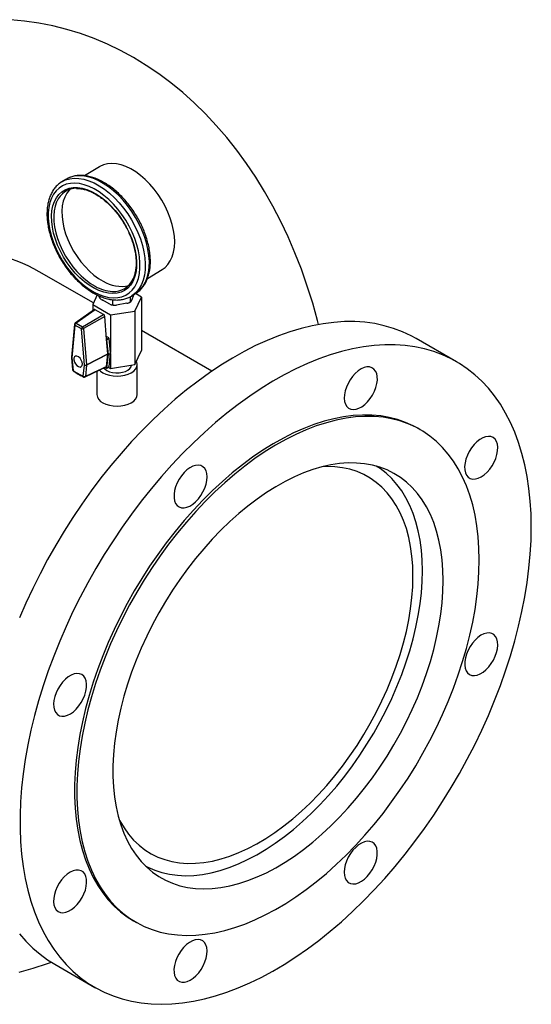
# Model space of a CAD drawing. Units: inches. Extents: x 0.1 to 22.1, y 0.1 to 17.1.
# Drawn here: x 7.5 to 8.1, y 5 to 6.2 of the extents above; entities that cross this region are included whole.
import ezdxf

# ---------------------------------------------------------------- set-up
doc = ezdxf.new("R2010")
doc.units = ezdxf.units.IN
doc.header["$MEASUREMENT"] = 0

msp = doc.modelspace()

# ---------------------------------------------------------------- linework, layer by layer
at = {"color": 7, "linetype": 'Continuous', "lineweight": 25}
for p, q in [((7.630203, 6.00115629), (7.61295245, 5.990612)), ((7.58578402, 5.98315623), (7.58621845, 5.98342734)), ((7.59093912, 5.98631286), (7.58621845, 5.98342734)), ((7.6232189, 5.84199629), (7.56006075, 5.87845671)), ((7.686395, 5.87068859), (7.7035437, 5.88117073)), ((7.67242867, 5.85299567), (7.67298288, 5.85334325)), ((7.62756561, 5.85131934), (7.62238945, 5.8402176)), ((7.63003624, 5.84890148), (7.63003624, 5.85023104)), ((7.6424764, 5.84058767), (7.63333643, 5.84557095)), ((7.6341496, 5.84512767), (7.63418351, 5.84433301)), ((7.64577659, 5.84031959), (7.64577659, 5.84574678)), ((7.66217176, 5.84161647), (7.6501261, 5.83953864)), ((7.66528714, 5.84261133), (7.6667683, 5.84351668)), ((7.66652085, 5.84389797), (7.66652085, 5.84950049)), ((7.67037919, 5.85174251), (7.66757016, 5.84491634)), ((7.6677083, 5.85011021), (7.67242867, 5.85299567)), ((7.67155192, 5.83257853), (7.67917196, 5.84892163)), ((7.67917196, 5.84892163), (7.67227622, 5.85290246)), ((7.67917196, 5.84892163), (7.67917196, 5.78632847)), ((7.6243041, 5.83419577), (7.60186132, 5.81852393)), ((7.62528559, 5.83413168), (7.60286542, 5.81847552)), ((7.62238945, 5.8402176), (7.64324197, 5.8281797)), ((7.62238945, 5.8402176), (7.62238945, 5.83285896)), ((7.63504263, 5.82849906), (7.62528559, 5.83413168)), ((7.64324197, 5.8281797), (7.67155192, 5.83257853)), ((7.64453003, 5.83977099), (7.64747242, 5.83936651)), ((7.67155192, 5.83257853), (7.67155192, 5.76998537)), ((7.61038983, 5.81413177), (7.63504263, 5.82849906)), ((7.63636013, 5.82636174), (7.61170734, 5.81199445)), ((7.63856434, 5.79963401), (7.63636013, 5.82636174)), ((7.64324197, 5.8281797), (7.64324197, 5.78406542)), ((7.60106754, 5.81715697), (7.59756875, 5.77877452)), ((7.60160889, 5.81622131), (7.59811021, 5.77783881)), ((7.60913331, 5.81187756), (7.60160889, 5.81622131)), ((7.60286542, 5.81847552), (7.61038983, 5.81413177)), ((7.612632, 5.76945556), (7.60913331, 5.81187756)), ((7.61170734, 5.81199445), (7.61520602, 5.76957245)), ((7.76135499, 5.76225202), (7.67917185, 5.80969534)), ((7.64104565, 5.80130234), (7.63829573, 5.80288983)), ((7.63998306, 5.78243236), (7.63856434, 5.79963401)), ((7.63883232, 5.79907453), (7.64148392, 5.80060527)), ((7.64065281, 5.7819468), (7.63883232, 5.79907453)), ((7.64324197, 5.78406542), (7.64148392, 5.80060527)), ((8.04676424, 5.77339529), (7.99980784, 5.80050264)), ((7.67155192, 5.76998537), (7.67917196, 5.78632847)), ((7.59756927, 5.77842718), (7.59895045, 5.7638493)), ((7.59811021, 5.77783881), (7.59949139, 5.76326068)), ((7.63998099, 5.78210566), (7.61520374, 5.76924587)), ((7.61520602, 5.76957245), (7.63998306, 5.78243236)), ((7.63847225, 5.76792402), (7.63998099, 5.78210566)), ((7.63882423, 5.76622481), (7.64065301, 5.78181638)), ((7.64065281, 5.7819468), (7.64330441, 5.78347754)), ((7.64065301, 5.78181638), (7.64330461, 5.78334712)), ((7.64147583, 5.76775554), (7.64324197, 5.78281252)), ((7.64330441, 5.78347754), (7.64324197, 5.78406542)), ((7.64324197, 5.78281252), (7.64330461, 5.78334712)), ((7.64324197, 5.78281252), (7.64324197, 5.76558653)), ((7.61125082, 5.75647211), (7.612632, 5.76945556)), ((7.61337973, 5.75555497), (7.63805015, 5.76723094)), ((7.61520374, 5.76924587), (7.61382256, 5.75626242)), ((7.62734305, 5.7621634), (7.62734305, 5.73494889)), ((7.63693011, 5.76664666), (7.63844922, 5.76600059)), ((7.63869812, 5.76600109), (7.64134972, 5.76753182)), ((7.63882423, 5.76622481), (7.64147583, 5.76775554)), ((7.64061132, 5.76710518), (7.64324197, 5.76558653)), ((7.64324197, 5.76558653), (7.67155192, 5.76998537)), ((7.66726506, 5.76795065), (7.66726506, 5.76931948)), ((7.67421804, 5.73494895), (7.67421804, 5.77003467)), ((8.00460806, 5.69399175), (8.0018459, 5.69558631)), ((7.66984157, 5.12047566), (7.67260373, 5.11888111)), ((7.57796704, 5.06977391), (7.62492344, 5.04266656))]:
    msp.add_line(p, q, dxfattribs=at)
at = {"color": 8, "linetype": 'Continuous', "lineweight": 25}
msp.add_line((7.63854588, 5.79985925), (7.64104565, 5.80130234), dxfattribs=at)
at = {"color": 7, "linetype": 'Continuous', "lineweight": 25, "flags": 128}
for points in [[(7.88592278, 5.81689987), (7.88472827, 5.82152705), (7.87905898, 5.84181358), (7.87277668, 5.86174586), (7.86589058, 5.88129341), (7.85841149, 5.90042582), (7.85035101, 5.91911411), (7.84172138, 5.93732894), (7.83253629, 5.95504252), (7.82280933, 5.97222761), (7.81255584, 5.98885739), (7.80179191, 6.00490652), (7.79053359, 6.02034991), (7.77879833, 6.0351641), (7.76660458, 6.04932598), (7.75397089, 6.06281403), (7.74091688, 6.07560737), (7.72746235, 6.08768593), (7.71362835, 6.09903134), (7.69943615, 6.10962604), (7.68490772, 6.11945399), (7.67006517, 6.12849957), (7.65493181, 6.13674928), (7.63953058, 6.14418991), (7.62388533, 6.15081032), (7.60802042, 6.15660025), (7.59195992, 6.16155062), (7.57572903, 6.16565429), (7.55935243, 6.16890419), (7.54285552, 6.17129596), (7.52626373, 6.17282546)], [(7.7035437, 5.88117073), (7.70683912, 5.8835772), (7.71015632, 5.88701946), (7.71292926, 5.89114261), (7.71512289, 5.8958948), (7.71671003, 5.90121626), (7.71767016, 5.90704006), (7.71799144, 5.91329325), (7.71767016, 5.91989655), (7.71671003, 5.92676758), (7.71512289, 5.9338195), (7.71292926, 5.94096383), (7.71015632, 5.94811061), (7.70683912, 5.95517017), (7.70301936, 5.96205328), (7.69874514, 5.96867396), (7.69407, 5.97494862), (7.68905282, 5.98079847), (7.68375667, 5.98614974), (7.67824833, 5.99093538), (7.67259688, 5.99509515), (7.66687325, 5.9985766), (7.66115003, 6.00133616), (7.65549858, 6.00333885), (7.64999014, 6.00455983), (7.64469409, 6.00498348), (7.63967692, 6.00460449), (7.63500177, 6.00342781), (7.63072735, 6.00146795), (7.630203, 6.00115629)], [(7.62395938, 5.85471255), (7.62975664, 5.85190498), (7.63548546, 5.84983655), (7.64107946, 5.84853096), (7.64647289, 5.84800391), (7.65160207, 5.84826172), (7.65640726, 5.84930081), (7.66083206, 5.85110966), (7.6648244, 5.85366685), (7.66833781, 5.85694218), (7.67133102, 5.86089745), (7.67376857, 5.86548607), (7.67562245, 5.87065475), (7.67687047, 5.87634228), (7.67749811, 5.88248233), (7.67749811, 5.88900291), (7.67687047, 5.89582714), (7.67562245, 5.90287586), (7.67376857, 5.91006549), (7.67133102, 5.91731254), (7.66833781, 5.9245314), (7.6648244, 5.93163789), (7.66083206, 5.93854852), (7.65640726, 5.94518212), (7.65160207, 5.95146144), (7.64647289, 5.957312), (7.64107946, 5.96266602), (7.63548546, 5.96746039), (7.62975664, 5.97163872), (7.62395938, 5.97515238), (7.61816232, 5.97796007), (7.6124334, 5.9800288), (7.6068395, 5.98133433), (7.60144607, 5.98186114), (7.59631679, 5.98160363), (7.5915117, 5.98056424), (7.5870869, 5.97875539), (7.58309436, 5.97619832), (7.57958105, 5.97292293), (7.57658794, 5.96896784), (7.57415039, 5.96437898), (7.57229651, 5.95921054), (7.57104849, 5.95352276), (7.57042074, 5.94738302), (7.57042074, 5.94086244), (7.57104849, 5.93403791), (7.57229651, 5.92698943), (7.57415039, 5.91979956), (7.57658794, 5.91255275), (7.57958105, 5.90533371), (7.58309436, 5.89822728), (7.5870869, 5.89131652), (7.5915117, 5.88468293), (7.59631679, 5.8784039), (7.60144607, 5.87255305), (7.6068395, 5.86719927), (7.6124334, 5.86240495), (7.61816232, 5.85822633), (7.62395938, 5.85471255)], [(7.62395938, 5.85917808), (7.61830087, 5.86262673), (7.6127159, 5.86675746), (7.60727746, 5.87151568), (7.6020566, 5.87684049), (7.59712125, 5.88266155), (7.59253581, 5.88890335), (7.58836012, 5.89548463), (7.58464842, 5.90231925), (7.58144903, 5.90931846), (7.57880407, 5.91639089), (7.57674754, 5.92344409), (7.57530663, 5.93038645), (7.57450009, 5.93712737), (7.57433831, 5.94357896), (7.57482335, 5.94965713), (7.57594879, 5.9552825), (7.57770041, 5.96038183), (7.58005489, 5.96488859), (7.58298173, 5.96874446), (7.58644298, 5.97189853), (7.59039321, 5.97430997), (7.59478108, 5.97594733), (7.59954905, 5.97678947), (7.6046354, 5.97682507), (7.60997376, 5.97605364), (7.61549454, 5.97448566), (7.62112546, 5.9721413), (7.6267935, 5.96905097), (7.63242442, 5.96525514), (7.6379452, 5.96080339), (7.64328325, 5.95575367), (7.64836991, 5.95017172), (7.65313798, 5.94413012), (7.65752586, 5.93770825), (7.66147588, 5.93098946), (7.66493723, 5.92406129), (7.66786407, 5.91701392), (7.67021845, 5.90993966), (7.67196986, 5.90293039), (7.67309551, 5.89607758), (7.67358065, 5.88947046), (7.67341866, 5.88319549), (7.67261202, 5.8773341), (7.67117111, 5.87196295), (7.66911479, 5.86715209), (7.66646982, 5.86296392), (7.66327044, 5.85945317), (7.65955894, 5.85666584), (7.65538305, 5.85463809), (7.65079771, 5.85339639), (7.64586226, 5.85295704), (7.6406416, 5.85332519), (7.63520296, 5.85449702), (7.62961809, 5.85645624), (7.62395938, 5.85917808)], [(7.59567712, 5.97470398), (7.59483553, 5.97382458), (7.59198906, 5.97007465), (7.58969909, 5.9656916), (7.58799579, 5.96073228), (7.58690095, 5.95526122), (7.58642929, 5.94934992), (7.58658672, 5.9430757), (7.58737116, 5.93651974), (7.58877257, 5.92976809), (7.59077247, 5.92290854), (7.59334483, 5.91603035), (7.59645628, 5.90922346), (7.60006614, 5.9025765), (7.60412713, 5.89617592), (7.60858677, 5.89010542), (7.61338668, 5.88444423), (7.61846411, 5.87926593), (7.6237531, 5.87463805), (7.62918459, 5.87062083), (7.63468795, 5.86726678)], [(7.99980784, 5.80050264), (7.99378221, 5.80378781), (7.98377565, 5.80844709), (7.97337106, 5.81234367), (7.9625896, 5.81546965), (7.95145325, 5.81781855), (7.93998483, 5.81938582), (7.92820756, 5.82016787), (7.91614593, 5.82016349), (7.9038242, 5.81937257), (7.89126747, 5.81779641), (7.87850187, 5.81543886), (7.86555312, 5.81230421), (7.85244756, 5.80839882), (7.83921237, 5.80373118), (7.82587431, 5.79831051), (7.81246053, 5.79214771), (7.79899885, 5.7852557), (7.78551642, 5.77764851), (7.77204084, 5.76934132), (7.75859968, 5.76035152), (7.74522034, 5.75069729), (7.73193019, 5.74039852), (7.7187566, 5.72947603), (7.70572613, 5.71795235), (7.69286553, 5.70585058), (7.68020115, 5.69319599), (7.66775891, 5.68001432), (7.65556391, 5.66633205), (7.64364146, 5.65217766), (7.63201561, 5.6375799), (7.62071042, 5.62256846), (7.60974871, 5.60717425), (7.59915289, 5.59142839), (7.58894472, 5.57536334), (7.57914516, 5.55901204), (7.56977392, 5.5424074), (7.56085049, 5.52558368), (7.5523927, 5.50857514), (7.54441819, 5.49141661), (7.53694314, 5.47414307)], [(8.13415444, 5.58024209), (8.13384975, 5.59563209), (8.13293629, 5.61063904), (8.13141573, 5.62523205), (8.12929138, 5.63938117), (8.1265676, 5.65305802), (8.12324998, 5.66623398), (8.11934497, 5.67888258), (8.11486106, 5.69097784), (8.10980697, 5.70249507), (8.10419305, 5.71341058), (8.09803115, 5.72370219), (8.0913335, 5.73334896), (8.08411398, 5.74233137), (8.07638713, 5.75063048), (8.06816891, 5.75822989), (8.05947612, 5.76511367), (8.0503264, 5.77126829), (8.04073861, 5.77668046), (8.03073205, 5.78133974), (8.02032746, 5.78523632), (8.009546, 5.7883623), (7.99840965, 5.7907112), (7.98694123, 5.79227847), (7.97516396, 5.79306051), (7.96310233, 5.79305614), (7.9507806, 5.79226521), (7.93822387, 5.79068906), (7.92545827, 5.7883315), (7.91250952, 5.78519686), (7.89940397, 5.78129146), (7.88616878, 5.77662382), (7.87283071, 5.77120315), (7.85941694, 5.76504035), (7.84595525, 5.75814835), (7.83247282, 5.75054115), (7.81899724, 5.74223397), (7.80555608, 5.73324417), (7.79217674, 5.72358994), (7.77888659, 5.71329116), (7.765713, 5.70236868), (7.75268253, 5.690845), (7.73982193, 5.67874323), (7.72715755, 5.66608864), (7.71471531, 5.65290697), (7.70252031, 5.63922469), (7.69059786, 5.6250703), (7.67897201, 5.61047254), (7.66766682, 5.59546111), (7.65670511, 5.5800669), (7.64610929, 5.56432104), (7.63590112, 5.54825599), (7.62610156, 5.53190468), (7.61673032, 5.51530005), (7.60780689, 5.49847633), (7.5993491, 5.48146778), (7.59137459, 5.46430926), (7.58389954, 5.44703571), (7.57693909, 5.42968248), (7.57050776, 5.41228525), (7.5646184, 5.39487899), (7.55928305, 5.37749986), (7.55451269, 5.36018295), (7.55031709, 5.34296383), (7.54670495, 5.32587771), (7.54368332, 5.30895931), (7.54125873, 5.2922433), (7.53943586, 5.275764), (7.53821854, 5.25955476), (7.53760936, 5.24364893), (7.53760936, 5.22807896), (7.53821854, 5.21287647), (7.53943586, 5.19807272), (7.54125873, 5.18369782), (7.54368332, 5.16978142), (7.54670495, 5.15635172), (7.55031709, 5.14343609), (7.55451269, 5.13106111), (7.55928305, 5.11925193), (7.5646184, 5.10803263), (7.57050776, 5.09742631), (7.57693909, 5.0874543), (7.58389954, 5.07813744), (7.59137459, 5.06949465), (7.5993491, 5.06154329), (7.60780689, 5.05429966), (7.61673032, 5.04777896), (7.62610156, 5.04199413), (7.63590112, 5.03695691), (7.64610929, 5.03267796), (7.65670511, 5.02916578), (7.66766682, 5.02642768), (7.67897201, 5.02446918), (7.69059786, 5.0232941), (7.70252031, 5.02290509), (7.71471531, 5.0233031), (7.72715755, 5.02448669), (7.73982193, 5.02645409), (7.75268253, 5.02920109), (7.765713, 5.03272182), (7.77888659, 5.03700948), (7.79217674, 5.04205495), (7.80555608, 5.04784818), (7.81899724, 5.0543772), (7.83247282, 5.06162884), (7.84595525, 5.06958788), (7.85941694, 5.07823841), (7.87283071, 5.08756306), (7.88616878, 5.09754196), (7.89940397, 5.10815534), (7.91250952, 5.11938154), (7.92545827, 5.1311972), (7.93822387, 5.14357825), (7.9507806, 5.15650003), (7.96310233, 5.16993524), (7.97516396, 5.18385692), (7.98694123, 5.19823695), (7.99840965, 5.21304514), (8.009546, 5.22825204), (8.02032746, 5.24382602), (8.03073205, 5.25973549), (8.04073861, 5.27594786), (8.0503264, 5.29243008), (8.05947612, 5.30914851), (8.06816891, 5.32606901), (8.07638713, 5.34315674), (8.08411398, 5.36037732), (8.0913335, 5.37769496), (8.09803115, 5.39507468), (8.10419305, 5.41248092), (8.10980697, 5.42987811), (8.11486106, 5.44723068), (8.11934497, 5.46450294), (8.12324998, 5.48165994), (8.1265676, 5.49866657), (8.12929138, 5.51548799), (8.13141573, 5.53208984), (8.13293629, 5.54843845), (8.13384975, 5.56450006), (8.13415444, 5.58024209)], [(7.61036494, 5.77074106), (7.61002789, 5.77301895), (7.60906175, 5.77537857), (7.60759719, 5.77750114), (7.60583188, 5.7791001), (7.60400454, 5.77995955), (7.60236161, 5.77996335), (7.6011252, 5.77911092), (7.60046209, 5.77751748), (7.60046209, 5.77539824), (7.6011252, 5.77303919), (7.60236161, 5.77075924), (7.60400454, 5.76886614), (7.60583188, 5.7676158), (7.60759719, 5.76717657), (7.60906175, 5.76760843), (7.61002789, 5.76885257), (7.61036494, 5.77074106)], [(7.63420799, 5.76046733), (7.63775957, 5.75878465), (7.64181143, 5.75753446), (7.64620822, 5.75676454), (7.65078049, 5.75650447), (7.65535297, 5.75676442), (7.65974977, 5.75753434), (7.66380184, 5.75878465), (7.66735341, 5.76046733), (7.67026823, 5.76251761), (7.67243406, 5.76485682), (7.67376774, 5.76739504), (7.67421804, 5.77003467), (7.67376774, 5.77267431), (7.67331205, 5.77376046)], [(7.63018661, 5.76357526), (7.63129297, 5.76251773), (7.63420799, 5.76046733)], [(7.63539586, 5.76603218), (7.636418, 5.76492052), (7.63884829, 5.76314612)], [(7.63884829, 5.76314612), (7.64192177, 5.76174326), (7.64547273, 5.76078727), (7.64930971, 5.76032999), (7.65322634, 5.76039573), (7.65701105, 5.76098113), (7.66045975, 5.76205458), (7.66338659, 5.76355838), (7.66563415, 5.76541121), (7.66708066, 5.76751334), (7.66761683, 5.7693742)], [(7.9488759, 5.7344962), (7.95109732, 5.73885111), (7.95280809, 5.74332031), (7.95395302, 5.74775939), (7.95449521, 5.75202584), (7.95441743, 5.75598277), (7.95372217, 5.75950276), (7.95243163, 5.76247288), (7.95058729, 5.76479755), (7.94824868, 5.76640193), (7.94549088, 5.76723474), (7.94240225, 5.76726893), (7.93908236, 5.76650374), (7.93563781, 5.76496338), (7.93217936, 5.76269765), (7.92881819, 5.7597791), (7.92566216, 5.75630187), (7.92281268, 5.75237743), (7.92036165, 5.74813188), (7.91838768, 5.7437021), (7.91695402, 5.73922999), (7.91610714, 5.73485951), (7.91587401, 5.73073123), (7.91626208, 5.72697762), (7.91725892, 5.7237194), (7.91883258, 5.72106146), (7.92093246, 5.71908885), (7.92349114, 5.7178654), (7.92642607, 5.71743017), (7.92964329, 5.71779716), (7.9330391, 5.71895466), (7.9365046, 5.72086543), (7.93992841, 5.72346805), (7.94320018, 5.72667893), (7.94621497, 5.73039462), (7.9488759, 5.7344962)], [(7.63420799, 5.72538161), (7.63775957, 5.72369892), (7.64181143, 5.72244873), (7.64620822, 5.72167882), (7.65078049, 5.72141874), (7.65535297, 5.7216787), (7.65974977, 5.72244861), (7.66380184, 5.72369892), (7.66735341, 5.72538161), (7.67026823, 5.72743189), (7.67243406, 5.7297711), (7.67376774, 5.73230932), (7.67421804, 5.73494895)], [(8.0018459, 5.69558631), (7.99647529, 5.69849226), (7.98752261, 5.7025372), (7.97817439, 5.70581418), (7.96845469, 5.70831408), (7.95838902, 5.71003056), (7.94800351, 5.71095906), (7.93732555, 5.71109742), (7.92638293, 5.71044517), (7.91520385, 5.70900373), (7.90381798, 5.7067773), (7.89225456, 5.70377127), (7.88054408, 5.69999364), (7.86871704, 5.69545461), (7.85680412, 5.69016566), (7.84483666, 5.68414056), (7.83284555, 5.67739501), (7.82086232, 5.66994695), (7.80891829, 5.66181543), (7.79704437, 5.65302188), (7.78527167, 5.64358905), (7.77363109, 5.63354197), (7.76215271, 5.62290639), (7.7508664, 5.61171008), (7.73980202, 5.59998251), (7.7289882, 5.58775432), (7.71845294, 5.57505702), (7.70822424, 5.561924), (7.69832824, 5.54838953), (7.68879106, 5.5344888), (7.6796376, 5.52025847), (7.67089172, 5.50573505), (7.66257601, 5.49095674), (7.65471247, 5.47596235), (7.64732142, 5.46079043), (7.64042216, 5.44548086), (7.63403272, 5.43007376), (7.62816991, 5.41460925), (7.62284867, 5.39912733), (7.61808329, 5.38366858), (7.61388603, 5.36827361), (7.61026787, 5.3529823), (7.60723815, 5.33783477), (7.60480475, 5.32287004), (7.6029741, 5.30812777), (7.60175118, 5.29364604), (7.60113889, 5.27946268), (7.60113889, 5.26561484), (7.60175118, 5.25213842), (7.6029741, 5.23906864), (7.60480475, 5.22643975), (7.60723815, 5.21428481), (7.61026787, 5.20263508), (7.61388603, 5.1915212), (7.61808329, 5.18097229), (7.62284867, 5.17101577), (7.62816991, 5.16167762), (7.63403272, 5.15298193), (7.64042216, 5.14495192), (7.64732142, 5.13760807), (7.65471247, 5.13096991), (7.66257601, 5.12505433), (7.66984157, 5.12047566)], [(8.07338748, 5.54197296), (8.07308134, 5.55563952), (8.07216332, 5.56891693), (8.07063591, 5.58177021), (8.06850326, 5.59416632), (8.06577098, 5.60607255), (8.0624459, 5.61745813), (8.05853673, 5.62829287), (8.05405407, 5.63854913), (8.0490091, 5.64819957), (8.04341531, 5.65721943), (8.03728721, 5.66558498), (8.03064058, 5.67327442), (8.02349325, 5.68026763), (8.01586346, 5.68654666), (8.00777115, 5.69209473), (7.99923745, 5.6968977), (7.99028477, 5.70094265), (7.98093655, 5.70421962), (7.97121684, 5.70671952), (7.96115117, 5.708436), (7.95076567, 5.7093645), (7.9400877, 5.70950286), (7.92914508, 5.70885061), (7.917966, 5.70740918), (7.90658013, 5.70518275), (7.89501671, 5.70217671), (7.88330623, 5.69839909), (7.87147919, 5.69386005), (7.85956627, 5.6885711), (7.84759881, 5.68254601), (7.8356077, 5.67580045), (7.82362447, 5.66835239), (7.81168044, 5.66022087), (7.79980652, 5.65142732), (7.78803382, 5.64199449), (7.77639324, 5.63194742), (7.76491486, 5.62131183), (7.75362855, 5.61011552), (7.74256418, 5.59838795), (7.73175036, 5.58615976), (7.7212151, 5.57346246), (7.7109864, 5.56032945), (7.70109039, 5.54679497), (7.69155321, 5.53289425), (7.68239976, 5.51866391), (7.67365387, 5.50414049), (7.66533816, 5.48936218), (7.65747462, 5.47436779), (7.65008358, 5.45919587), (7.64318431, 5.4438863), (7.63679488, 5.42847921), (7.63093207, 5.4130147), (7.62561082, 5.39753277), (7.62084545, 5.38207403), (7.61664818, 5.36667906), (7.61303003, 5.35138775), (7.61000031, 5.33624021), (7.60756691, 5.32127548), (7.60573626, 5.30653321), (7.60451333, 5.29205148), (7.60390104, 5.27786813), (7.60390104, 5.26402028), (7.60451333, 5.25054386), (7.60573626, 5.23747408), (7.60756691, 5.2248452), (7.61000031, 5.21269026), (7.61303003, 5.20104052), (7.61664818, 5.18992664), (7.62084545, 5.17937773), (7.62561082, 5.16942121), (7.63093207, 5.16008306), (7.63679488, 5.15138737), (7.64318431, 5.14335736), (7.65008358, 5.13601351), (7.65747462, 5.12937536), (7.66533816, 5.12345977), (7.67365387, 5.11828258), (7.68239976, 5.11385718), (7.69155321, 5.11019496), (7.70109039, 5.10730562), (7.7109864, 5.10519684), (7.7212151, 5.10387387), (7.73175036, 5.10334032), (7.74256418, 5.10359726), (7.75362855, 5.10464458), (7.76491486, 5.10647917), (7.77639324, 5.10909624), (7.78803382, 5.11248885), (7.79980652, 5.11664874), (7.81168044, 5.12156429), (7.82362447, 5.12722328), (7.8356077, 5.13361053), (7.84759881, 5.14070985), (7.85956627, 5.14850209), (7.87147919, 5.15696726), (7.88330623, 5.16608345), (7.89501671, 5.17582669), (7.90658013, 5.18617149), (7.917966, 5.19709091), (7.92914508, 5.20855657), (7.9400877, 5.2205384), (7.95076567, 5.23300527), (7.96115117, 5.24592462), (7.97121684, 5.25926268), (7.98093655, 5.27298471), (7.99028477, 5.28705467), (7.99923745, 5.3014364), (8.00777115, 5.31609193), (8.01586346, 5.33098319), (8.02349325, 5.34607138), (8.03064058, 5.36131697), (8.03728721, 5.37668021), (8.04341531, 5.39212135), (8.0490091, 5.40759941), (8.05405407, 5.4230749), (8.05853673, 5.43850649), (8.0624459, 5.4538549), (8.06577098, 5.46907929), (8.06850326, 5.48414039), (8.07063591, 5.49899856), (8.07216332, 5.51361559), (8.07308134, 5.52795268), (8.07338748, 5.54197296)], [(8.07572049, 5.63891914), (8.07917293, 5.64127098), (8.08251439, 5.64426486), (8.08563745, 5.64780449), (8.08844171, 5.65177612), (8.09083736, 5.65605221), (8.09274683, 5.66049529), (8.09410913, 5.66496237), (8.09488051, 5.66931011), (8.09503607, 5.67339863), (8.09457084, 5.67709668), (8.09349954, 5.6802851), (8.09185701, 5.68286184), (8.08969574, 5.68474368), (8.08708542, 5.68587025), (8.08410962, 5.68620549), (8.0808644, 5.6857385), (8.07745387, 5.68448436), (8.07398733, 5.68248317), (8.07057679, 5.67979959), (8.06733157, 5.67651973), (8.06435578, 5.67274871), (8.06174545, 5.66860832), (8.05958418, 5.66423114), (8.05794166, 5.65975797), (8.05687036, 5.65533266), (8.05640512, 5.65109746), (8.05656069, 5.64718855), (8.05733206, 5.64373142), (8.05869437, 5.64083722), (8.06060384, 5.63859877), (8.06299928, 5.63708852), (8.06580375, 5.63635474), (8.0689268, 5.63642091), (8.07226827, 5.63728501), (8.07572049, 5.63891914)], [(8.03129249, 5.51767203), (8.03098385, 5.5300821), (8.03005899, 5.54209618), (8.028521, 5.55367584), (8.02637446, 5.56478395), (8.02362641, 5.57538458), (8.02028577, 5.58544408), (8.01636313, 5.59493), (8.01187113, 5.60381226), (8.00682409, 5.61206226), (8.00123818, 5.61965364), (7.99513124, 5.62656198), (7.98852298, 5.63276534), (7.98143455, 5.63824337), (7.97388856, 5.64297919), (7.96590908, 5.64695698), (7.95752202, 5.65016464), (7.94875394, 5.6525914), (7.93963284, 5.65422947), (7.93018838, 5.65507393), (7.92045043, 5.65512191), (7.9104503, 5.65437352), (7.90022015, 5.65283056), (7.88979253, 5.65049866), (7.87920106, 5.64738475), (7.86847934, 5.64349889), (7.8576622, 5.63885401), (7.84678387, 5.63346437), (7.83587921, 5.62734744), (7.82498346, 5.62052286), (7.81413127, 5.61301254), (7.80335748, 5.60484067), (7.79269673, 5.59603324), (7.78218284, 5.58661813), (7.77184981, 5.57662602), (7.76173062, 5.56608887), (7.75185764, 5.55504021), (7.74226259, 5.54351561), (7.73297618, 5.53155195), (7.72402807, 5.51918718), (7.71544708, 5.50646167), (7.70726059, 5.49341541), (7.69949474, 5.48009079), (7.69217442, 5.46652997), (7.68532328, 5.45277677), (7.6789633, 5.43887527), (7.67311459, 5.42486965), (7.66779583, 5.41080494), (7.66302444, 5.3967264), (7.65881536, 5.38267883), (7.65518227, 5.36870749), (7.65213678, 5.35485694), (7.64968866, 5.34117183), (7.64784556, 5.3276954), (7.64661351, 5.31447137), (7.64599645, 5.301542), (7.64599645, 5.28894849), (7.64661351, 5.27673157), (7.64784556, 5.26493003), (7.64968866, 5.25358183), (7.65213678, 5.24272303), (7.65518227, 5.23238871), (7.65881536, 5.22261205), (7.66302444, 5.21342419), (7.66779583, 5.20485458), (7.67311459, 5.19693102), (7.6789633, 5.18967817), (7.68532328, 5.18311975), (7.69217442, 5.17727671), (7.69949474, 5.17216775), (7.70726059, 5.16780915), (7.71544708, 5.16421504), (7.72402807, 5.16139669), (7.73297618, 5.15936344), (7.74226259, 5.15812164), (7.75185764, 5.157675), (7.76173062, 5.15802544), (7.77184981, 5.15917166), (7.78218284, 5.16110981), (7.79269673, 5.16383403), (7.80335748, 5.16733523), (7.81413127, 5.17160227), (7.82498346, 5.17662163), (7.83587921, 5.18237725), (7.84678387, 5.18885058), (7.8576622, 5.19602078), (7.86847934, 5.20386487), (7.87920106, 5.2123583), (7.88979253, 5.22147304), (7.90022015, 5.23118036), (7.9104503, 5.24144912), (7.92045043, 5.25224639), (7.93018838, 5.26353758), (7.93963284, 5.27528638), (7.94875394, 5.28745568), (7.95752202, 5.30000585), (7.96590908, 5.31289677), (7.97388856, 5.32608772), (7.98143455, 5.3395357), (7.98852298, 5.3531981), (7.99513124, 5.36703096), (8.00123818, 5.38099021), (8.00682409, 5.39503094), (8.01187113, 5.40910814), (8.01636313, 5.42317676), (8.02028577, 5.4371919), (8.02362641, 5.45110842), (8.02637446, 5.46488188), (8.028521, 5.47846809), (8.03005899, 5.49182348), (8.03098385, 5.50490539), (8.03129249, 5.51767203)], [(7.75581845, 5.63883419), (7.75550774, 5.64264156), (7.75458557, 5.64596781), (7.7530816, 5.64870597), (7.75104415, 5.65076804), (7.74853878, 5.65208789), (7.74564575, 5.652623), (7.74245839, 5.65235612), (7.73907897, 5.65129598), (7.73561617, 5.64947634), (7.73218116, 5.64695612), (7.72888449, 5.64381613), (7.72583196, 5.64015722), (7.72312187, 5.63609696), (7.72084133, 5.63176589), (7.71906337, 5.62730339), (7.71784542, 5.62285258), (7.71722649, 5.61855693), (7.71722649, 5.61455414), (7.71784542, 5.61097284), (7.71906337, 5.60792848), (7.72084133, 5.60551878), (7.72312187, 5.60382076), (7.72583196, 5.6028895), (7.72888449, 5.60275497), (7.73218116, 5.60342123), (7.73561617, 5.60486675), (7.73907897, 5.60704542), (7.74245839, 5.60988708), (7.74564575, 5.61330024), (7.74853878, 5.61717557), (7.75104415, 5.62138806), (7.7530816, 5.62580251), (7.75458557, 5.63027712), (7.75550774, 5.63466808), (7.75581845, 5.63883419)], [(7.9960476, 5.52283851), (7.99573814, 5.53482726), (7.99481078, 5.5464174), (7.99326885, 5.55756893), (7.99111754, 5.5682434), (7.98836451, 5.57840428), (7.9850189, 5.58801612), (7.98109231, 5.59704612), (7.97659845, 5.60546289), (7.97155286, 5.61323781), (7.96597255, 5.62034357), (7.95987723, 5.62675586), (7.95328763, 5.63245289), (7.94622638, 5.63741464), (7.93871814, 5.641624), (7.93078864, 5.64506683), (7.92246505, 5.64773102), (7.91377621, 5.64960713), (7.90475218, 5.65068927), (7.89542387, 5.65097325), (7.89113368, 5.65084001)], [(8.00709601, 5.52921662), (8.0067909, 5.54149171), (8.00587599, 5.55337478), (8.0043546, 5.56482821), (8.00223149, 5.57581525), (7.99951352, 5.58630031), (7.99620918, 5.59625023), (7.99232947, 5.60563303), (7.98788621, 5.61441841), (7.98289413, 5.6225787), (7.97736921, 5.6300872), (7.97132885, 5.63692044), (7.96479256, 5.64305589), (7.95778129, 5.64847452), (7.95319367, 5.65147345)], [(7.65322572, 5.23872677), (7.65410205, 5.23705283), (7.65887385, 5.22895339), (7.66418908, 5.22150994), (7.67002949, 5.21474786), (7.67637475, 5.20869063), (7.68320308, 5.20335896), (7.69049083, 5.19877131), (7.69821312, 5.19494372), (7.70634319, 5.19188901), (7.71485304, 5.18961784), (7.72371321, 5.18813788), (7.73289342, 5.18745464), (7.74236174, 5.18757027), (7.7520858, 5.18848431), (7.76203179, 5.19019352), (7.7721657, 5.1926924), (7.78245227, 5.19597184), (7.79285644, 5.20002072), (7.80334213, 5.20482538), (7.81387303, 5.21036895), (7.82441327, 5.21663237), (7.83492613, 5.22359399), (7.84537552, 5.23122986), (7.85572535, 5.23951362), (7.86593995, 5.24841678), (7.87598426, 5.25790881), (7.88582364, 5.26795678), (7.89542387, 5.27852607), (7.90475218, 5.28958029), (7.91377621, 5.30108112), (7.92246505, 5.31298939), (7.93078864, 5.32526356), (7.93871814, 5.33786159), (7.94622638, 5.35074001), (7.95328763, 5.36385452), (7.95987723, 5.37715949), (7.96597255, 5.39060953), (7.97155286, 5.40415818), (7.97659845, 5.41775837), (7.98109231, 5.43136389), (7.9850189, 5.44492719), (7.98836451, 5.45840203), (7.99111754, 5.47174125), (7.99326885, 5.48489981), (7.99481078, 5.49783161), (7.99573814, 5.51049245), (7.9960476, 5.52283851)], [(7.68371228, 5.18466745), (7.68659411, 5.18316518), (7.69469162, 5.17961024), (7.70317907, 5.17682268), (7.7120297, 5.17481147), (7.7212151, 5.17358321), (7.7307056, 5.17314185), (7.74047094, 5.17348835), (7.75047998, 5.174622), (7.76070039, 5.1765392), (7.77109958, 5.17923338), (7.78164438, 5.18269663), (7.79230078, 5.18691722), (7.80303474, 5.19188197), (7.81381185, 5.19757485), (7.82459746, 5.20397754), (7.83535735, 5.21106955), (7.84605667, 5.21882838), (7.85666163, 5.227229), (7.86713777, 5.23624459), (7.87745172, 5.2458463), (7.88757049, 5.2560031), (7.89746152, 5.26668278), (7.90709348, 5.27785098), (7.91643507, 5.28947189), (7.92545661, 5.30150828), (7.93412928, 5.31392169), (7.94242507, 5.3266725), (7.95031744, 5.3397195), (7.95778129, 5.35302091), (7.96479256, 5.36653458), (7.97132885, 5.38021691), (7.97736921, 5.39402395), (7.98289413, 5.40791164), (7.98788621, 5.42183543), (7.99232947, 5.43575089), (7.99620918, 5.44961334), (7.99951352, 5.46337813), (8.00223149, 5.47700154), (8.0043546, 5.49043961), (8.00587599, 5.50364961), (8.0067909, 5.51658925), (8.00709601, 5.52921662)], [(8.0620487, 5.40809096), (8.06470963, 5.40706186), (8.06772442, 5.40682674), (8.07099619, 5.4073936), (8.07442, 5.40874379), (8.0778855, 5.4108342), (8.08128131, 5.41359742), (8.08449853, 5.41694495), (8.08743346, 5.42076902), (8.08999214, 5.42494666), (8.09209201, 5.42934349), (8.09366568, 5.43381858), (8.09466252, 5.43822773), (8.09505059, 5.4424294), (8.09481745, 5.44628851), (8.09397058, 5.44968121), (8.09253692, 5.45249781), (8.09056295, 5.45464873), (8.08811192, 5.45606414), (8.08526265, 5.45669876), (8.08210661, 5.45653236), (8.07874524, 5.45556982), (8.07528679, 5.45384251), (8.07184224, 5.45140588), (8.06852234, 5.44833824), (8.06543372, 5.444738), (8.06267592, 5.4407211), (8.06033731, 5.43641638), (8.05849297, 5.43196252), (8.05720243, 5.42750237), (8.05650717, 5.42317966), (8.05642939, 5.41913292), (8.05697178, 5.41549235), (8.05811651, 5.41237507), (8.05982727, 5.40988131), (8.0620487, 5.40809096)], [(7.60963878, 5.40797077), (7.60697805, 5.40900022), (7.60396306, 5.40923499), (7.60069129, 5.40866837), (7.59726769, 5.40731806), (7.59380219, 5.40522765), (7.59040638, 5.40246443), (7.58718915, 5.3991169), (7.58425402, 5.39529295), (7.58169555, 5.39111543), (7.57959567, 5.38671836), (7.57802201, 5.38224351), (7.57702496, 5.37783424), (7.57663689, 5.37363256), (7.57687002, 5.36977322), (7.57771711, 5.36638088), (7.57915056, 5.36356392), (7.58112453, 5.36141324), (7.58357577, 5.35999771), (7.58642504, 5.35936309), (7.58958107, 5.35952973), (7.59294245, 5.36049203), (7.5964009, 5.36221934), (7.59984545, 5.36465597), (7.60316534, 5.36772385), (7.60625376, 5.37132397), (7.60901176, 5.37534099), (7.61135037, 5.37964547), (7.61319451, 5.38409945), (7.61448505, 5.38855936), (7.6151803, 5.39288231), (7.61525808, 5.39692904), (7.6147159, 5.4005695), (7.61357097, 5.40368666), (7.61186041, 5.40618054), (7.60963878, 5.40797077)], [(7.91586903, 5.17722778), (7.91617974, 5.17342041), (7.91710191, 5.17009416), (7.91860588, 5.16735599), (7.92064332, 5.16529393), (7.9231489, 5.16397396), (7.92604173, 5.16343897), (7.92922929, 5.16370597), (7.93260871, 5.16476611), (7.93607152, 5.16658551), (7.93950653, 5.16910573), (7.94280319, 5.17224596), (7.94585552, 5.17590475), (7.94856561, 5.17996501), (7.95084635, 5.18429596), (7.95262411, 5.18875858), (7.95384226, 5.19320927), (7.95446119, 5.19750516), (7.95446119, 5.20150795), (7.95384226, 5.20508901), (7.95262411, 5.20813349), (7.95084635, 5.21054331), (7.94856561, 5.21224097), (7.94585552, 5.21317223), (7.94280319, 5.21330688), (7.93950653, 5.21264086), (7.93607152, 5.2111951), (7.93260871, 5.20901643), (7.92922929, 5.20617501), (7.92604173, 5.20276149), (7.9231489, 5.19888652), (7.92064332, 5.19467391), (7.91860588, 5.19025922), (7.91710191, 5.18578461), (7.91617974, 5.18139365), (7.91586903, 5.17722778)], [(7.59596698, 5.17714283), (7.59251455, 5.17479099), (7.58917329, 5.17179723), (7.58605003, 5.16825748), (7.58324577, 5.16428585), (7.58085033, 5.16000964), (7.57894065, 5.15556668), (7.57757835, 5.1510996), (7.57680697, 5.14675162), (7.57665161, 5.14266322), (7.57711685, 5.13896517), (7.57818794, 5.13577663), (7.57983067, 5.13320025), (7.58199173, 5.13131829), (7.58460227, 5.1301916), (7.58757785, 5.12985648), (7.59082328, 5.13032335), (7.59423382, 5.13157749), (7.59770015, 5.13357856), (7.60111089, 5.13626226), (7.60435611, 5.13954236), (7.60733191, 5.14331314), (7.60994223, 5.14745376), (7.6121035, 5.15183095), (7.61374603, 5.15630388), (7.61481712, 5.16072907), (7.61528256, 5.16496439), (7.615127, 5.1688733), (7.61435562, 5.17233067), (7.61299331, 5.17522486), (7.61108364, 5.17746296), (7.6086882, 5.17897345), (7.60588394, 5.17970735), (7.60276088, 5.17964118), (7.59941942, 5.17877708), (7.59596698, 5.17714283)], [(7.53694314, 5.10524479), (7.54441819, 5.096602), (7.5523927, 5.08865064), (7.56085049, 5.08140701), (7.56977392, 5.07488631), (7.57796704, 5.06977391)], [(7.72281178, 5.08156589), (7.72059015, 5.07721062), (7.7188796, 5.07274178), (7.71773466, 5.0683027), (7.71719248, 5.06403601), (7.71727026, 5.06007908), (7.71796552, 5.05655909), (7.71925606, 5.05358897), (7.72110019, 5.05126442), (7.7234388, 5.0496598), (7.7261968, 5.04882711), (7.72928522, 5.0487928), (7.73260512, 5.04955823), (7.73604967, 5.05109859), (7.73950832, 5.05336444), (7.74286949, 5.05628275), (7.74602553, 5.05976022), (7.74887479, 5.06368454), (7.75132603, 5.06792997), (7.75330001, 5.07235999), (7.75473346, 5.07683174), (7.75558054, 5.08120234), (7.75581368, 5.08533062), (7.7554256, 5.08908423), (7.75442855, 5.09234233), (7.75285489, 5.09500051), (7.75075502, 5.09697288), (7.74819655, 5.09819645), (7.74526141, 5.0986318), (7.74204439, 5.09826493), (7.73864838, 5.09710731), (7.73518288, 5.09519654), (7.73175928, 5.0925938), (7.7284875, 5.08938316), (7.72547272, 5.08566723), (7.72281178, 5.08156589)], [(7.53646495, 5.06053698), (7.55300146, 5.06503348), (7.56942743, 5.07037364), (7.57413566, 5.07206764)]]:
    msp.add_lwpolyline(points, dxfattribs=at)
at = {"color": 8, "linetype": 'Continuous', "lineweight": 25, "flags": 128}
for points in [[(7.58621845, 5.98342734), (7.5862701, 5.98345884), (7.59071242, 5.98564272), (7.59556543, 5.9870463), (7.60077436, 5.98765375), (7.60627979, 5.98745772), (7.61201981, 5.98646088), (7.61792887, 5.9846745), (7.6239405, 5.98211873), (7.62998625, 5.97882257), (7.63599778, 5.97482307), (7.64190725, 5.97016585), (7.64764686, 5.96490372), (7.6531525, 5.95909642), (7.65836133, 5.95280899), (7.66321423, 5.94611364), (7.66765666, 5.93908568), (7.671638, 5.93180487), (7.67511304, 5.9243536), (7.67804258, 5.91681629), (7.68039322, 5.90927882), (7.68213862, 5.90182608), (7.68325887, 5.89454262), (7.68374132, 5.88751095), (7.68358037, 5.88081072), (7.68277788, 5.87451773), (7.68134297, 5.86870384), (7.67929226, 5.86343442), (7.67664833, 5.85876926), (7.67344127, 5.8547614), (7.669708, 5.85145587), (7.66789664, 5.85022615)], [(7.67298288, 5.85334325), (7.67442836, 5.85434132), (7.67816184, 5.85764673), (7.68136869, 5.86165472), (7.68401262, 5.86631988), (7.68606375, 5.87158929), (7.68749845, 5.87740331), (7.68830073, 5.88369618), (7.68846189, 5.89039629), (7.68797944, 5.89742796), (7.68685919, 5.90471141), (7.68511379, 5.91216416), (7.68276294, 5.91970175), (7.67983361, 5.92723894), (7.67635857, 5.93469021), (7.67237744, 5.94197114), (7.66793501, 5.9489991), (7.6630819, 5.95569457), (7.65787307, 5.96198176), (7.65236764, 5.96778917), (7.64662762, 5.97305131), (7.64071856, 5.97770853), (7.63470682, 5.98170791), (7.62866107, 5.98500431), (7.62264955, 5.98756001), (7.61674028, 5.98934628), (7.61100026, 5.99034311), (7.60549483, 5.99053915), (7.600286, 5.98993163), (7.59543289, 5.98852812), (7.59099077, 5.98634436), (7.59093912, 5.98631286)], [(7.58045852, 5.96037998), (7.58025816, 5.95992081), (7.57855475, 5.95496154), (7.57746002, 5.94949042), (7.57698835, 5.94357913), (7.57714578, 5.9373049), (7.57793023, 5.93074895), (7.57933163, 5.9239973), (7.58133132, 5.91713762), (7.5839038, 5.91025961), (7.58701524, 5.90345273), (7.59062499, 5.89680558), (7.59468609, 5.89040518), (7.59914563, 5.88433451), (7.60394543, 5.87867337), (7.60902296, 5.87349501), (7.61431185, 5.8688672), (7.61974365, 5.86485004), (7.6252468, 5.86149611)]]:
    msp.add_lwpolyline(points, dxfattribs=at)
at = {"color": 7, "linetype": 'Continuous', "lineweight": 25}
for centre, radius, start, end in [((7.60376693, 5.95079207), 0.02520338, 89.37541744, 157.64021), ((7.65503557, 5.89943605), 0.03806425, 237.68593716, 284.02141095), ((7.64674074, 5.88054563), 0.02512054, 267.15733944, 335.13215599), ((7.60293478, 5.81698669), 0.001875, 124.9268133, 174.7916058), ((7.60450734, 5.81608298), 0.00290175, 124.46063896, 177.26762477), ((7.61203176, 5.81173923), 0.00290175, 124.46063896, 177.26762477), ((7.61028801, 5.81484959), 0.00318847, 248.7676772, 296.43248104), ((7.60853091, 5.81151114), 0.00321299, 8.65153985, 54.65023976), ((7.63783158, 5.79893912), 0.00100985, 7.70591633, 43.48095025), ((7.6405168, 5.80048352), 0.00097475, 7.17489787, 57.14276823), ((7.59943603, 5.77860417), 0.001875, 174.7916058, 185.41248554), ((7.64008032, 5.78188068), 0.00057629, 353.59411259, 6.58813489), ((7.64273192, 5.78341142), 0.00057629, 353.59411259, 6.58813489), ((7.60081727, 5.76402609), 0.001875, 185.41248554, 234.90352915), ((7.64145089, 5.82236519), 0.07248409, 234.62827846, 245.37709807), ((7.61378681, 5.7724251), 0.00318619, 248.74959752, 296.45056072), ((7.6141062, 5.77166052), 0.00265239, 236.23393713, 294.44331485), ((7.61333844, 5.7694222), 0.00187362, 354.59980828, 4.59963902), ((7.63856962, 5.76622494), 0.00025461, 241.78087632, 359.97068331), ((7.64120402, 5.76776136), 0.00027187, 302.40572213, 358.7751782), ((7.6127252, 5.75867929), 0.00265433, 236.25721355, 294.42003843), ((7.61257667, 5.75723753), 0.001875, 245.68389864, 295.30134055), ((7.63907304, 5.73611908), 0.01178821, 185.69698166, 245.62515193)]:
    msp.add_arc(centre, radius, start, end, dxfattribs=at)
at = {"color": 8, "linetype": 'Continuous', "lineweight": 25}
for centre, radius, start, end in [((7.64793509, 5.9005948), 0.04520472, 239.87415501, 266.90564244), ((7.60232473, 5.8176983), 0.00094679, 55.17461456, 119.30467935), ((7.60213588, 5.81715066), 0.00106836, 179.66149415, 240.44445807), ((7.59863707, 5.77876819), 0.00106834, 179.6606526, 240.45163646), ((7.59834323, 5.77859589), 0.00079214, 192.29722495, 252.89229585), ((7.59972492, 5.76401817), 0.00079267, 192.3006279, 252.86565624), ((7.60027364, 5.76308869), 0.00080094, 167.59946293, 228.12829285), ((7.61230733, 5.75645822), 0.00105661, 179.24661655, 241.5896071), ((7.61293969, 5.7563101), 0.00088415, 299.72343599, 356.90853265)]:
    msp.add_arc(centre, radius, start, end, dxfattribs=at)
at = {"color": 7, "linetype": 'Continuous', "lineweight": 25}
for centre, major_axis, ratio, start_param, end_param in [((7.48113231, 5.61280154), (-0.00002023, 0.28753896), 0.7174342186, 5.8904693998, 9.0320620534), ((7.62528888, 5.83259668), (-0.00093941, 0.00162808), 0.5759516842, 5.4993544573, 6.3329432194), ((7.63503927, 5.8269679), (-0.00093708, 0.00162405), 0.5788148382, 4.0282297412, 5.4968782973), ((7.63866198, 5.78304294), (-0.00094004, 0.00162386), 0.5773681007, 3.8106035524, 4.0252056782)]:
    msp.add_ellipse(centre, major_axis=major_axis, ratio=ratio, start_param=start_param, end_param=end_param, dxfattribs=at)
for points, knots in [([(7.58575384, 5.98310731), (7.58565355, 5.98305342), (7.58412559, 5.98223231), (7.58155019, 5.9800215), (7.57812021, 5.9764776), (7.57522939, 5.97228443), (7.57284395, 5.96756491), (7.5710013, 5.962329), (7.5697189, 5.95662791), (7.56901611, 5.95051764), (7.56890007, 5.94406409), (7.5693714, 5.93733891), (7.57042151, 5.93041409), (7.57203524, 5.92336049), (7.57419335, 5.91624814), (7.57687156, 5.90914545), (7.58004135, 5.90212092), (7.58367075, 5.89524187), (7.58772411, 5.88857455), (7.59216213, 5.88218345), (7.5969421, 5.87613045), (7.60201948, 5.87047514), (7.60734685, 5.86527354), (7.61287604, 5.86057613), (7.61845547, 5.85650939), (7.62248132, 5.8540223), (7.62459057, 5.85286105), (7.6248691, 5.85270771)], [0, 0, 0, 0, 0.0029171847, 0.0444441474, 0.0859611945, 0.1277083254, 0.1698772153, 0.212528801, 0.2556079511, 0.2989958298, 0.3425651307, 0.3862094085, 0.4298519686, 0.473459625, 0.5170267586, 0.5605516799, 0.6040451161, 0.6475171137, 0.6909797441, 0.7344479429, 0.7779320654, 0.8214444051, 0.8649977716, 0.9086075166, 0.9522827023, 0.9936987876, 1, 1, 1, 1]), ([(7.67299408, 5.85345486), (7.6734793, 5.85373898), (7.67536234, 5.85484164), (7.67820928, 5.85743456), (7.68147587, 5.86118293), (7.68421227, 5.8655422), (7.68643272, 5.87042546), (7.68810394, 5.87581078), (7.68920839, 5.88164513), (7.68972984, 5.88786921), (7.68966413, 5.89441431), (7.68901226, 5.90120906), (7.68778586, 5.90818133), (7.68600109, 5.91526039), (7.68367971, 5.92237731), (7.68084614, 5.92946307), (7.67753018, 5.93644968), (7.67376578, 5.94327027), (7.66958882, 5.94985879), (7.66504052, 5.95615177), (7.66016359, 5.96208783), (7.65500356, 5.96760826), (7.64960853, 5.97265955), (7.64402725, 5.97718985), (7.63830974, 5.98115218), (7.63250705, 5.98450365), (7.62667256, 5.98720403), (7.62086244, 5.98921774), (7.61513703, 5.99051481), (7.60956241, 5.99107119), (7.60420464, 5.99088305), (7.59914505, 5.98993542), (7.59450457, 5.98835932), (7.59177059, 5.98675426), (7.5904574, 5.98598331)], [0, 0, 0, 0, 0.01067106273, 0.04141292783, 0.07219067839, 0.10319244977, 0.13452923005, 0.16622006883, 0.19820367823, 0.23038477659, 0.26267357354, 0.2949985404, 0.32731047768, 0.35959483688, 0.3918478318, 0.42407233643, 0.45627444563, 0.4884642646, 0.5206503166, 0.55284253125, 0.58504870275, 0.61727993802, 0.64954488469, 0.68185445354, 0.71421252627, 0.74662347786, 0.7790762353, 0.81154123985, 0.84395185833, 0.8762162259, 0.90822192498, 0.93986684123, 0.97111673277, 1, 1, 1, 1]), ([(7.60349088, 5.97573622), (7.60439413, 5.97574908), (7.60681179, 5.9757835), (7.61102872, 5.97506297), (7.61603195, 5.97365828), (7.62115692, 5.97155212), (7.62632942, 5.96880666), (7.63149513, 5.9654403), (7.63659088, 5.96149214), (7.64155668, 5.95700684), (7.64633523, 5.95203609), (7.65085902, 5.94663237), (7.65509499, 5.94090144), (7.65760964, 5.93685094), (7.65885995, 5.934837)], [0, 0, 0, 0, 0.0518127661, 0.1386839992, 0.2251238944, 0.311335736, 0.3974562478, 0.4835600605, 0.5696907063, 0.6558662217, 0.7420889091, 0.8283552583, 0.9146567509, 1, 1, 1, 1]), ([(7.65885995, 5.934837), (7.65887455, 5.93481422), (7.66018071, 5.93277493), (7.6624203, 5.92849813), (7.66549738, 5.92208248), (7.66805309, 5.91556242), (7.67011705, 5.90905453), (7.67165071, 5.90262647), (7.67264203, 5.89635855), (7.67308189, 5.89032372), (7.67296589, 5.88459872), (7.67231501, 5.87923233), (7.67108221, 5.87435707), (7.66998075, 5.87112352), (7.66916198, 5.86969569), (7.66907973, 5.86955226)], [0, 0, 0, 0, 0.0010183897, 0.0911352704, 0.1812341091, 0.2713022358, 0.361323989, 0.451283249, 0.5411666367, 0.6309740137, 0.7207119445, 0.8104169745, 0.9001312241, 0.9899678968, 1, 1, 1, 1]), ([(7.6248691, 5.85270771), (7.62589481, 5.85216722), (7.62886006, 5.8506047), (7.63377837, 5.84852603), (7.63956735, 5.84672477), (7.64525373, 5.84565605), (7.65076716, 5.84533168), (7.65604565, 5.84574747), (7.66099442, 5.84693466), (7.66496724, 5.84845279), (7.66710733, 5.84983197), (7.66786801, 5.85032219)], [0, 0, 0, 0, 0.0664042185, 0.1919691929, 0.3175901632, 0.4429096084, 0.5675319046, 0.6910157703, 0.8130265672, 0.9335419462, 1, 1, 1, 1]), ([(7.63003624, 5.84890148), (7.63003624, 5.84890021), (7.63003616, 5.8488085), (7.63007077, 5.84858675), (7.63024101, 5.84817383), (7.63064103, 5.84757918), (7.63167784, 5.84653586), (7.63264248, 5.84597466), (7.63333643, 5.84557095)], [0, 0, 0, 0, 0.0008867826, 0.0636912706, 0.1401084851, 0.2551481942, 0.4641680498, 1, 1, 1, 1]), ([(7.66217176, 5.84161647), (7.66220335, 5.84162199), (7.66296803, 5.84175572), (7.66401291, 5.8419913), (7.66530322, 5.84253076), (7.66597895, 5.84295161), (7.66637973, 5.84341531), (7.66650854, 5.84369374), (7.66651815, 5.84385319), (7.66652085, 5.84389797)], [0, 0, 0, 0, 0.0186826836, 0.4522276312, 0.61037554, 0.8128875292, 0.8907712931, 0.9693179565, 1, 1, 1, 1]), ([(7.66652085, 5.84389797), (7.66652374, 5.84381338), (7.6665295, 5.84364456), (7.66657709, 5.84346404), (7.66668528, 5.84336746), (7.66697908, 5.84360272), (7.66729605, 5.84426069), (7.66753258, 5.84482644), (7.66757016, 5.84491634)], [0, 0, 0, 0, 0.06314608738, 0.12602447888, 0.23272828183, 0.42054994619, 0.90791758306, 1, 1, 1, 1]), ([(7.6424764, 5.84058767), (7.64277173, 5.84043331), (7.64352378, 5.84004022), (7.6444391, 5.83971253), (7.64515578, 5.83967544), (7.64550005, 5.83976999), (7.64571281, 5.83998068), (7.64577448, 5.84017896), (7.64577635, 5.84030352), (7.64577659, 5.84031959)], [0, 0, 0, 0, 0.2302068764, 0.5862249607, 0.7115773513, 0.8376292191, 0.9128568352, 0.9887584678, 1, 1, 1, 1]), ([(7.64577659, 5.84031959), (7.64578803, 5.84023025), (7.64581087, 5.8400519), (7.646011, 5.83978878), (7.64645605, 5.83950775), (7.64767585, 5.83923895), (7.64899186, 5.83935206), (7.64997059, 5.83951306), (7.6501261, 5.83953864)], [0, 0, 0, 0, 0.0631377985, 0.1260352993, 0.2326940125, 0.4205514888, 0.9079356522, 1, 1, 1, 1]), ([(7.59973925, 5.76249215), (7.60071523, 5.76182506), (7.60354519, 5.75989072), (7.60758334, 5.75753195), (7.61062619, 5.75608805), (7.61180462, 5.75552886)], [0, 0, 0, 0, 0.24388509628, 0.70717360775, 1, 1, 1, 1]), ([(7.61382256, 5.75626242), (7.61625428, 5.75741215), (7.62447033, 5.76129677), (7.63268728, 5.76518594), (7.63847225, 5.76792402)], [0, 0, 0, 0, 0.2959711937, 1, 1, 1, 1]), ([(7.63847225, 5.76792402), (7.63843886, 5.76777708), (7.63837208, 5.76748321), (7.63819903, 5.76725797), (7.63806438, 5.76722894), (7.63805202, 5.76722627)], [0, 0, 0, 0, 0.4759730494, 0.9518936997, 1, 1, 1, 1])]:
    msp.add_open_spline(points, degree=3, knots=knots, dxfattribs=at)

doc.saveas('drawing.dxf')
